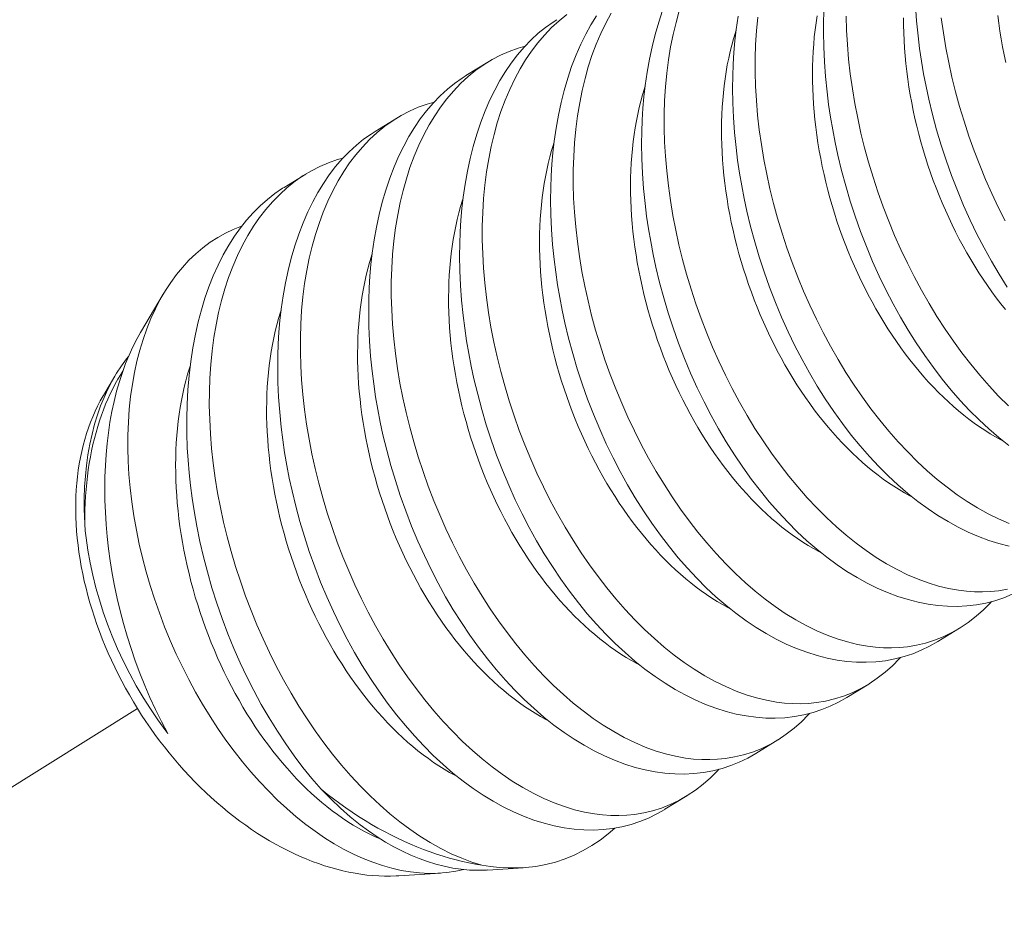
# Model space of a CAD drawing. Extents: x -55 to 90, y -58 to 33.
# Drawn here: x 85 to 85, y 19 to 19 of the extents above; entities that cross this region are included whole.
import ezdxf

# ---------------------------------------------------------------- set-up
doc = ezdxf.new("R2010")
doc.units = 0
doc.header["$LTSCALE"] = 0.5
doc.header["$MEASUREMENT"] = 0
doc.linetypes.add('CENTER', pattern=[2, 1.25, -0.25, 0.25, -0.25])
doc.layers.get('0').update_dxf_attribs({"linetype": 'CONTINUOUS', "lineweight": 13})
doc.layers.get('DEFPOINTS').update_dxf_attribs({"linetype": 'CONTINUOUS'})
doc.layers.add('Text', color=7, linetype='CONTINUOUS', lineweight=15)
doc.styles.add('ROMAND', font='romand.shx', dxfattribs={"oblique": 15})
doc.dimstyles.new('ROMAND', dxfattribs={"dimscale": 6, "dimtxt": 0.125, "dimasz": 0.125, "dimexe": 0.0625, "dimexo": 0.0625, "dimgap": 0.0625, "dimtad": 0, "dimtih": 1, "dimtoh": 1, "dimdec": 3, "dimzin": 0, "dimdsep": 46, "dimlunit": 4, "dimtxsty": 'ROMAND', "dimcen": 0, "dimadec": 0, "dimazin": 0, "dimtfac": 1, "dimtdec": 3, "dimtofl": 0, "dimtmove": 0, "dimatfit": 3, "dimfxl": 0, "dimtolj": 1, "dimtzin": 0, "dimarcsym": 0})

# ---------------------------------------------------------------- blocks, each defined once
blk = doc.blocks.new('*D8')
at = {"layer": 'DEFPOINTS', "color": 0}
for p in [(81.49557, 19.24217), (81.49557, 17.72459)]:
    blk.add_point(p, dxfattribs=at)
at = {"layer": 'Text', "color": 0, "lineweight": -2}
for p, q in [((82.24557, 22.63673), (81.49557, 22.63673)), ((81.49557, 22.63673), (81.49557, 19.99217))]:
    blk.add_line(p, q, dxfattribs=at)
at = {"layer": 'Text', "color": 0}
blk.add_solid([(81.37057, 19.99217), (81.62057, 19.99217), (81.49557, 19.24217)], dxfattribs=at)
at = {"layer": 'Text', "color": 0, "insert": (86.86335, 22.63673), "char_height": 0.75, "attachment_point": 5, "style": 'ROMAND'}
blk.add_mtext('\\A1;(4) \\A1;{\\H0.7x;\\S1/4;}"-20x 1"\\PS.S. BUTTON\\PHEAD SOCKET\\PCAP SCREW', dxfattribs=at)

msp = doc.modelspace()

# ---------------------------------------------------------------- linework, layer by layer
at = {"color": 8}
for p, q in [((85.23899, 18.8275), (85.24644, 18.83208)), ((85.20781, 18.80833), (85.21526, 18.81291)), ((85.17663, 18.78916), (85.18408, 18.79374)), ((85.12746, 18.7394), (85.13524, 18.75258)), ((85.11474, 18.71785), (85.11865, 18.72448)), ((85.40818, 18.63806), (85.40073, 18.63348)), ((85.377, 18.61889), (85.36955, 18.61431)), ((85.34582, 18.59971), (85.33837, 18.59513)), ((85.31464, 18.58054), (85.30719, 18.57596)), ((85.23031, 18.55408), (85.21602, 18.55314)), ((85.25861, 18.55592), (85.24644, 18.55513))]:
    msp.add_line(p, q, dxfattribs=at)
at = {"linetype": 'CENTER', "ltscale": 0.125}
msp.add_line((85.12639, 18.61054), (82.99277, 17.27782), dxfattribs=at)
at = {"color": 8, "flags": 128}
for points in [[(85.42621, 18.64965), (85.42328, 18.64846), (85.42028, 18.64747), (85.41714, 18.64667), (85.41393, 18.64607), (85.41066, 18.64569), (85.40735, 18.64553), (85.40406, 18.64558), (85.40072, 18.64583), (85.39736, 18.64629), (85.39398, 18.64695), (85.39048, 18.64784), (85.38697, 18.64895), (85.38345, 18.65026), (85.37994, 18.65179), (85.37647, 18.6535), (85.37301, 18.6554), (85.36957, 18.6575), (85.36616, 18.65979), (85.36268, 18.66234), (85.35924, 18.66508), (85.35585, 18.668), (85.35251, 18.6711), (85.34925, 18.67435), (85.34606, 18.67777), (85.34293, 18.68135), (85.33987, 18.68508), (85.33681, 18.68906), (85.33384, 18.6932), (85.33096, 18.69749), (85.32817, 18.7019), (85.32553, 18.70636), (85.323, 18.71095), (85.32057, 18.71564), (85.31825, 18.72043), (85.31599, 18.72545), (85.31386, 18.73056), (85.31186, 18.73574), (85.30999, 18.74099), (85.30831, 18.74615), (85.30677, 18.75135), (85.30536, 18.75659), (85.30409, 18.76185), (85.30315, 18.7662), (85.3023, 18.77056), (85.30156, 18.77493), (85.30091, 18.77928), (85.30037, 18.78363), (85.29985, 18.78879), (85.29948, 18.79393), (85.29925, 18.79903), (85.29917, 18.80407), (85.29922, 18.80818), (85.29936, 18.81225), (85.2996, 18.81628), (85.29995, 18.82024), (85.30039, 18.82414), (85.30104, 18.82866), (85.30183, 18.83308), (85.30275, 18.83739), (85.3038, 18.84159), (85.30503, 18.84578), (85.30639, 18.84983)], [(85.42504, 18.70068), (85.4216, 18.70342), (85.4182, 18.70635), (85.41486, 18.70945), (85.41161, 18.7127), (85.40841, 18.71612), (85.40528, 18.71969), (85.40223, 18.72342), (85.39917, 18.72741), (85.3962, 18.73155), (85.39331, 18.73583), (85.39053, 18.74024), (85.38789, 18.74471), (85.38536, 18.74929), (85.38293, 18.75399), (85.38061, 18.75877), (85.37835, 18.76379), (85.37622, 18.7689), (85.37422, 18.77409), (85.37235, 18.77934), (85.37067, 18.78449), (85.36912, 18.7897), (85.36771, 18.79494), (85.36645, 18.8002), (85.36551, 18.80455), (85.36466, 18.80891), (85.36392, 18.81327), (85.36327, 18.81763), (85.36273, 18.82197), (85.36221, 18.82714), (85.36184, 18.83227), (85.36161, 18.83737), (85.36153, 18.84241), (85.36157, 18.84653), (85.36172, 18.8506)], [(85.42449, 18.755), (85.42171, 18.75942), (85.41907, 18.76388), (85.41653, 18.76847), (85.41411, 18.77316), (85.41179, 18.77794), (85.40953, 18.78296), (85.4074, 18.78807), (85.40539, 18.79326), (85.40353, 18.79851), (85.40185, 18.80367), (85.4003, 18.80887), (85.39889, 18.81411), (85.39762, 18.81937), (85.39668, 18.82372), (85.39584, 18.82808), (85.3951, 18.83245), (85.39445, 18.8368), (85.39391, 18.84115), (85.39339, 18.84631), (85.39302, 18.85145)], [(85.36955, 18.61431), (85.36949, 18.61427), (85.36671, 18.61269), (85.36385, 18.6113), (85.36092, 18.61012), (85.35793, 18.60913), (85.35478, 18.60832), (85.35157, 18.60773), (85.34831, 18.60735), (85.345, 18.60718), (85.3417, 18.60723), (85.33837, 18.60748), (85.335, 18.60794), (85.33162, 18.6086), (85.32812, 18.6095), (85.32461, 18.6106), (85.3211, 18.61192), (85.31758, 18.61344), (85.31411, 18.61515), (85.31065, 18.61706), (85.30721, 18.61916), (85.3038, 18.62145), (85.30032, 18.62399), (85.29688, 18.62673), (85.29349, 18.62966), (85.29015, 18.63276), (85.28689, 18.63601), (85.2837, 18.63942), (85.28057, 18.643), (85.27751, 18.64673), (85.27445, 18.65072), (85.27148, 18.65486), (85.2686, 18.65914), (85.26582, 18.66355), (85.26318, 18.66802), (85.26064, 18.6726), (85.25821, 18.67729), (85.2559, 18.68208), (85.25364, 18.6871), (85.2515, 18.69221), (85.2495, 18.6974), (85.24763, 18.70265), (85.24596, 18.7078), (85.24441, 18.713), (85.243, 18.71824), (85.24173, 18.72351), (85.24079, 18.72786), (85.23995, 18.73222), (85.2392, 18.73658), (85.23856, 18.74094), (85.23801, 18.74528), (85.23749, 18.75045), (85.23712, 18.75558), (85.23689, 18.76068), (85.23681, 18.76572), (85.23686, 18.76984), (85.237, 18.77391), (85.23725, 18.77793), (85.23759, 18.7819), (85.23803, 18.7858), (85.23868, 18.79031), (85.23947, 18.79474), (85.24039, 18.79905), (85.24144, 18.80324), (85.24267, 18.80743), (85.24403, 18.81148), (85.24553, 18.81538), (85.24716, 18.81913), (85.24883, 18.82253), (85.25061, 18.82578), (85.2525, 18.82887), (85.2545, 18.83179), (85.25666, 18.83462), (85.25894, 18.83727), (85.26131, 18.83973), (85.26378, 18.842), (85.26626, 18.844), (85.26882, 18.84582), (85.27018, 18.84665)], [(85.27357, 18.84849), (85.27089, 18.84631), (85.26831, 18.84394), (85.26585, 18.84136), (85.2636, 18.83872), (85.26146, 18.83589), (85.25944, 18.83291), (85.25753, 18.82976), (85.2557, 18.82635), (85.25399, 18.82278), (85.25242, 18.81905), (85.25098, 18.81518), (85.24973, 18.81131), (85.24861, 18.80731), (85.24763, 18.8032), (85.24678, 18.79898), (85.24605, 18.79453), (85.24546, 18.78997), (85.24502, 18.78532), (85.24473, 18.7806), (85.24458, 18.77591), (85.24458, 18.77116), (85.24471, 18.76634), (85.24499, 18.76149), (85.24541, 18.75646), (85.24598, 18.75139), (85.24669, 18.7463), (85.24755, 18.7412), (85.24853, 18.73616), (85.24964, 18.73112), (85.25088, 18.72609), (85.25225, 18.72109), (85.25378, 18.71598), (85.25545, 18.71089), (85.25724, 18.70586), (85.25916, 18.70089), (85.26117, 18.69602), (85.2633, 18.69122), (85.26553, 18.6865), (85.26787, 18.68187), (85.27037, 18.6772), (85.27298, 18.67264), (85.27568, 18.6682), (85.27848, 18.66388), (85.28132, 18.65973), (85.28425, 18.65571), (85.28726, 18.65183), (85.29033, 18.64811), (85.29355, 18.64443), (85.29683, 18.64093), (85.30018, 18.6376), (85.30356, 18.63445), (85.30693, 18.63154), (85.31033, 18.62882), (85.31377, 18.62629), (85.31722, 18.62395), (85.3208, 18.62175), (85.3244, 18.61977), (85.328, 18.61801), (85.33159, 18.61647), (85.33506, 18.61521), (85.33852, 18.61415), (85.34197, 18.61332), (85.34539, 18.6127), (85.34818, 18.61236), (85.35096, 18.61218), (85.3537, 18.61214), (85.35642, 18.61226), (85.35911, 18.61253), (85.36225, 18.61305), (85.36533, 18.61379), (85.36835, 18.61474), (85.37131, 18.61591), (85.37428, 18.61733), (85.37716, 18.61899), (85.37996, 18.62086), (85.38267, 18.62296), (85.38512, 18.62513), (85.38749, 18.6275), (85.38794, 18.628)], [(85.40073, 18.63348), (85.40066, 18.63344), (85.39789, 18.63186), (85.39503, 18.63048), (85.3921, 18.62929), (85.38911, 18.6283), (85.38596, 18.62749), (85.38275, 18.6269), (85.37948, 18.62652), (85.37618, 18.62636), (85.37288, 18.6264), (85.36954, 18.62666), (85.36618, 18.62711), (85.3628, 18.62778), (85.3593, 18.62867), (85.35579, 18.62978), (85.35228, 18.63109), (85.34876, 18.63261), (85.34529, 18.63432), (85.34183, 18.63623), (85.33839, 18.63833), (85.33498, 18.64062), (85.3315, 18.64316), (85.32806, 18.6459), (85.32467, 18.64883), (85.32133, 18.65193), (85.31807, 18.65518), (85.31488, 18.6586), (85.31175, 18.66217), (85.30869, 18.6659), (85.30563, 18.66989), (85.30266, 18.67403), (85.29978, 18.67831), (85.29699, 18.68272), (85.29436, 18.68719), (85.29182, 18.69178), (85.28939, 18.69647), (85.28708, 18.70125), (85.28482, 18.70627), (85.28268, 18.71138), (85.28068, 18.71657), (85.27881, 18.72182), (85.27713, 18.72697), (85.27559, 18.73218), (85.27418, 18.73742), (85.27291, 18.74268), (85.27197, 18.74703), (85.27113, 18.75139), (85.27038, 18.75575), (85.26974, 18.76011), (85.26919, 18.76446), (85.26867, 18.76962), (85.2683, 18.77476), (85.26807, 18.77985), (85.26799, 18.7849), (85.26804, 18.78901), (85.26818, 18.79308), (85.26843, 18.7971), (85.26877, 18.80107), (85.26921, 18.80497), (85.26986, 18.80949), (85.27065, 18.81391), (85.27157, 18.81822), (85.27262, 18.82241), (85.27385, 18.8266), (85.27521, 18.83065), (85.27671, 18.83456), (85.27834, 18.8383), (85.28001, 18.8417), (85.28179, 18.84495), (85.28368, 18.84804)], [(85.28871, 18.84893), (85.28687, 18.84552), (85.28517, 18.84195), (85.2836, 18.83822), (85.28216, 18.83435), (85.28091, 18.83048), (85.27979, 18.82648), (85.27881, 18.82237), (85.27796, 18.81815), (85.27722, 18.8137), (85.27664, 18.80914), (85.2762, 18.8045), (85.2759, 18.79977), (85.27576, 18.79508), (85.27576, 18.79033), (85.27589, 18.78552), (85.27617, 18.78066), (85.27659, 18.77563), (85.27716, 18.77056), (85.27787, 18.76547), (85.27873, 18.76037), (85.2797, 18.75533), (85.28082, 18.75029), (85.28206, 18.74527), (85.28343, 18.74026), (85.28496, 18.73515), (85.28663, 18.73007), (85.28842, 18.72503), (85.29034, 18.72006), (85.29235, 18.71519), (85.29447, 18.71039), (85.29671, 18.70567), (85.29905, 18.70104), (85.30155, 18.69638), (85.30416, 18.69181), (85.30686, 18.68737), (85.30966, 18.68305), (85.3125, 18.6789), (85.31543, 18.67488), (85.31844, 18.67101), (85.3215, 18.66728), (85.32473, 18.66361), (85.32801, 18.6601), (85.33135, 18.65677), (85.33474, 18.65362), (85.33811, 18.65071), (85.34151, 18.64799), (85.34495, 18.64546), (85.3484, 18.64312), (85.35198, 18.64093), (85.35557, 18.63895), (85.35918, 18.63718), (85.36277, 18.63565), (85.36624, 18.63438), (85.3697, 18.63333), (85.37315, 18.63249), (85.37656, 18.63188), (85.37936, 18.63154), (85.38213, 18.63135), (85.38488, 18.63131), (85.3876, 18.63143), (85.39029, 18.6317), (85.39342, 18.63222), (85.39651, 18.63296), (85.39953, 18.63391), (85.40249, 18.63508), (85.40545, 18.63651), (85.40834, 18.63816), (85.41114, 18.64004), (85.41384, 18.64213), (85.4163, 18.6443), (85.41867, 18.64667), (85.41912, 18.64718)], [(85.31209, 18.84965), (85.31097, 18.84566), (85.30998, 18.84154), (85.30913, 18.83732), (85.3084, 18.83287), (85.30782, 18.82832), (85.30738, 18.82367), (85.30708, 18.81894), (85.30694, 18.81426), (85.30694, 18.8095), (85.30707, 18.80469), (85.30734, 18.79984), (85.30777, 18.7948), (85.30834, 18.78974), (85.30905, 18.78464), (85.30991, 18.77954), (85.31088, 18.7745), (85.31199, 18.76947), (85.31324, 18.76444), (85.3146, 18.75944), (85.31614, 18.75432), (85.31781, 18.74924), (85.3196, 18.74421), (85.32151, 18.73923), (85.32353, 18.73437), (85.32565, 18.72957), (85.32789, 18.72484), (85.33022, 18.72021), (85.33273, 18.71555), (85.33534, 18.71099), (85.33804, 18.70654), (85.34083, 18.70222), (85.34368, 18.69807), (85.34661, 18.69406), (85.34961, 18.69018), (85.35268, 18.68645), (85.35591, 18.68278), (85.35919, 18.67927), (85.36253, 18.67594), (85.36592, 18.67279), (85.36929, 18.66989), (85.37269, 18.66716), (85.37613, 18.66463), (85.37958, 18.6623), (85.38316, 18.6601), (85.38675, 18.65812), (85.39035, 18.65636), (85.39395, 18.65482), (85.39742, 18.65355), (85.40088, 18.6525), (85.40433, 18.65166), (85.40774, 18.65105), (85.41054, 18.65071), (85.41331, 18.65052), (85.41606, 18.65049), (85.41878, 18.6506), (85.42146, 18.65087), (85.4246, 18.65139)], [(85.42516, 18.66612), (85.42166, 18.66702), (85.41815, 18.66812), (85.41463, 18.66944), (85.41112, 18.67096), (85.40765, 18.67267), (85.40419, 18.67458), (85.40075, 18.67668), (85.39734, 18.67896), (85.39386, 18.68151), (85.39042, 18.68425), (85.38703, 18.68717), (85.38368, 18.69028), (85.38043, 18.69353), (85.37723, 18.69694), (85.3741, 18.70052), (85.37105, 18.70425), (85.36799, 18.70824), (85.36502, 18.71238), (85.36213, 18.71666), (85.35935, 18.72107), (85.35671, 18.72554), (85.35418, 18.73012), (85.35175, 18.73481), (85.34943, 18.7396), (85.34717, 18.74462), (85.34504, 18.74973), (85.34304, 18.75492), (85.34117, 18.76017), (85.33949, 18.76532), (85.33795, 18.77052), (85.33654, 18.77576), (85.33527, 18.78103), (85.33433, 18.78538), (85.33348, 18.78974), (85.33274, 18.7941), (85.33209, 18.79846), (85.33155, 18.8028), (85.33103, 18.80796), (85.33066, 18.8131), (85.33043, 18.8182), (85.33035, 18.82324), (85.3304, 18.82735), (85.33054, 18.83143), (85.33078, 18.83545), (85.33113, 18.83941), (85.33157, 18.84332), (85.33222, 18.84783)], [(85.339, 18.84749), (85.33856, 18.84284), (85.33826, 18.83812), (85.33812, 18.83343), (85.33811, 18.82867), (85.33825, 18.82386), (85.33852, 18.81901), (85.33895, 18.81398), (85.33952, 18.80891), (85.34023, 18.80382), (85.34108, 18.79871), (85.34206, 18.79368), (85.34317, 18.78864), (85.34441, 18.78361), (85.34578, 18.77861), (85.34732, 18.77349), (85.34899, 18.76841), (85.35078, 18.76338), (85.35269, 18.75841), (85.35471, 18.75354), (85.35683, 18.74874), (85.35907, 18.74402), (85.3614, 18.73938), (85.36391, 18.73472), (85.36652, 18.73016), (85.36922, 18.72571), (85.37201, 18.72139), (85.37486, 18.71725), (85.37779, 18.71323), (85.38079, 18.70935), (85.38386, 18.70563), (85.38708, 18.70195), (85.39037, 18.69845), (85.39371, 18.69511), (85.3971, 18.69197), (85.40047, 18.68906), (85.40387, 18.68634), (85.4073, 18.6838), (85.41076, 18.68147), (85.41434, 18.67927), (85.41793, 18.67729), (85.42153, 18.67553), (85.42513, 18.67399)], [(85.42308, 18.70221), (85.42227, 18.70264), (85.42044, 18.70366), (85.41861, 18.70473), (85.41679, 18.70588), (85.41498, 18.70708), (85.41317, 18.70835), (85.41138, 18.70968), (85.4096, 18.71107), (85.40783, 18.71252), (85.40607, 18.71403), (85.40433, 18.7156), (85.40261, 18.71722), (85.4009, 18.7189), (85.39921, 18.72063), (85.39755, 18.72242), (85.3959, 18.72426), (85.39427, 18.72615), (85.39267, 18.72809), (85.39109, 18.73008), (85.38954, 18.73211), (85.38801, 18.73419), (85.38651, 18.73631), (85.38504, 18.73848), (85.3836, 18.74069), (85.38219, 18.74294), (85.38081, 18.74522), (85.37947, 18.74754), (85.37815, 18.7499), (85.37687, 18.75229), (85.37563, 18.75471), (85.37442, 18.75716), (85.37325, 18.75964), (85.37211, 18.76214), (85.37102, 18.76467), (85.36996, 18.76723), (85.36894, 18.7698), (85.36797, 18.77239), (85.36703, 18.77501), (85.36614, 18.77763), (85.36529, 18.78028), (85.36448, 18.78293), (85.36372, 18.7856), (85.363, 18.78827), (85.36232, 18.79095), (85.36169, 18.79364), (85.3611, 18.79633), (85.36056, 18.79902), (85.36007, 18.80171), (85.35962, 18.80439), (85.35922, 18.80708), (85.35887, 18.80976), (85.35857, 18.81243), (85.35831, 18.81509), (85.3581, 18.81773), (85.35794, 18.82037), (85.35782, 18.82299), (85.35776, 18.82559), (85.35774, 18.82818), (85.35777, 18.83074), (85.35785, 18.83328), (85.35798, 18.8358), (85.35815, 18.8383), (85.35837, 18.84076), (85.35864, 18.8432), (85.35896, 18.8456), (85.35933, 18.84797)], [(85.36929, 18.84785), (85.36943, 18.84304), (85.3697, 18.83818), (85.37013, 18.83315), (85.3707, 18.82808), (85.37141, 18.82299), (85.37226, 18.81789), (85.37324, 18.81285), (85.37435, 18.80781), (85.37559, 18.80278), (85.37696, 18.79778), (85.3785, 18.79267), (85.38017, 18.78759), (85.38196, 18.78255), (85.38387, 18.77758), (85.38588, 18.77271), (85.38801, 18.76791), (85.39025, 18.76319), (85.39258, 18.75856), (85.39509, 18.75389), (85.3977, 18.74933), (85.4004, 18.74489), (85.40319, 18.74057), (85.40604, 18.73642), (85.40897, 18.7324), (85.41197, 18.72852), (85.41504, 18.7248), (85.41826, 18.72113), (85.42155, 18.71762), (85.42489, 18.71429)], [(85.42385, 18.74726), (85.42227, 18.74925), (85.42072, 18.75128), (85.41919, 18.75336), (85.41769, 18.75549), (85.41622, 18.75765), (85.41478, 18.75986), (85.41337, 18.76211), (85.41199, 18.76439), (85.41064, 18.76671), (85.40933, 18.76907), (85.40805, 18.77146), (85.40681, 18.77388), (85.4056, 18.77633), (85.40443, 18.77881), (85.40329, 18.78131), (85.4022, 18.78385), (85.40114, 18.7864), (85.40012, 18.78897), (85.39915, 18.79157), (85.39821, 18.79418), (85.39732, 18.79681), (85.39647, 18.79945), (85.39566, 18.8021), (85.39489, 18.80477), (85.39417, 18.80744), (85.3935, 18.81012), (85.39287, 18.81281), (85.39228, 18.8155), (85.39174, 18.81819), (85.39125, 18.82088), (85.3908, 18.82357), (85.3904, 18.82625), (85.39005, 18.82893), (85.38975, 18.8316), (85.38949, 18.83426), (85.38928, 18.83691), (85.38912, 18.83954), (85.389, 18.84216), (85.38894, 18.84477), (85.38892, 18.84735)], [(85.40188, 18.84725), (85.40259, 18.84216), (85.40344, 18.83706), (85.40442, 18.83202), (85.40553, 18.82698), (85.40677, 18.82196), (85.40814, 18.81695), (85.40968, 18.81184), (85.41135, 18.80676), (85.41314, 18.80173), (85.41505, 18.79675), (85.41706, 18.79188), (85.41919, 18.78708), (85.42142, 18.78236), (85.42376, 18.77773)], [(85.42405, 18.83198), (85.42346, 18.83467), (85.42292, 18.83736), (85.42243, 18.84005), (85.42198, 18.84274), (85.42158, 18.84542), (85.42123, 18.8481)], [(85.3919, 18.68304), (85.39109, 18.68347), (85.38926, 18.68448), (85.38743, 18.68556), (85.38561, 18.6867), (85.3838, 18.68791), (85.38199, 18.68918), (85.3802, 18.69051), (85.37842, 18.6919), (85.37665, 18.69335), (85.37489, 18.69486), (85.37315, 18.69642), (85.37143, 18.69805), (85.36972, 18.69973), (85.36804, 18.70146), (85.36637, 18.70325), (85.36472, 18.70509), (85.36309, 18.70698), (85.36149, 18.70892), (85.35991, 18.7109), (85.35836, 18.71294), (85.35683, 18.71502), (85.35534, 18.71714), (85.35386, 18.71931), (85.35242, 18.72152), (85.35101, 18.72376), (85.34963, 18.72605), (85.34829, 18.72837), (85.34697, 18.73072), (85.34569, 18.73311), (85.34445, 18.73553), (85.34324, 18.73798), (85.34207, 18.74046), (85.34094, 18.74297), (85.33984, 18.7455), (85.33878, 18.74805), (85.33777, 18.75063), (85.33679, 18.75322), (85.33585, 18.75583), (85.33496, 18.75846), (85.33411, 18.7611), (85.3333, 18.76376), (85.33254, 18.76642), (85.33182, 18.7691), (85.33114, 18.77178), (85.33051, 18.77446), (85.32992, 18.77715), (85.32939, 18.77984), (85.32889, 18.78253), (85.32845, 18.78522), (85.32805, 18.78791), (85.32769, 18.79058), (85.32739, 18.79325), (85.32713, 18.79591), (85.32692, 18.79856), (85.32676, 18.8012), (85.32664, 18.80382), (85.32658, 18.80642), (85.32656, 18.80901), (85.32659, 18.81157), (85.32667, 18.81411), (85.3268, 18.81663), (85.32697, 18.81912), (85.3272, 18.82159), (85.32747, 18.82402), (85.32778, 18.82643), (85.32815, 18.8288), (85.32856, 18.83114), (85.32902, 18.83344), (85.32953, 18.83571), (85.33008, 18.83794), (85.33068, 18.84012), (85.33132, 18.84227), (85.33149, 18.84281)], [(85.25922, 18.83756), (85.25682, 18.83688), (85.25379, 18.83579), (85.25084, 18.83449), (85.24796, 18.83298), (85.24517, 18.83128), (85.24239, 18.82931), (85.23971, 18.82714), (85.23713, 18.82476), (85.23467, 18.82219), (85.23242, 18.81954), (85.23028, 18.81672), (85.22826, 18.81373), (85.22635, 18.81058), (85.22452, 18.80718), (85.22281, 18.8036), (85.22124, 18.79988), (85.2198, 18.79601), (85.21855, 18.79214), (85.21743, 18.78814), (85.21645, 18.78402), (85.2156, 18.7798), (85.21487, 18.77535), (85.21428, 18.7708), (85.21384, 18.76615), (85.21355, 18.76143), (85.2134, 18.75674), (85.2134, 18.75198), (85.21353, 18.74717), (85.21381, 18.74232), (85.21423, 18.73729), (85.2148, 18.73222), (85.21552, 18.72712), (85.21637, 18.72202), (85.21735, 18.71699), (85.21846, 18.71195), (85.2197, 18.70692), (85.22107, 18.70192), (85.2226, 18.6968), (85.22427, 18.69172), (85.22606, 18.68669), (85.22798, 18.68171), (85.22999, 18.67685), (85.23212, 18.67205), (85.23435, 18.66733), (85.23669, 18.66269), (85.23919, 18.65803), (85.2418, 18.65347), (85.24451, 18.64902), (85.2473, 18.6447), (85.25015, 18.64055), (85.25308, 18.63654), (85.25608, 18.63266), (85.25915, 18.62893), (85.26237, 18.62526), (85.26566, 18.62175), (85.269, 18.61842), (85.27238, 18.61527), (85.27575, 18.61237), (85.27915, 18.60965), (85.28259, 18.60711), (85.28604, 18.60478), (85.28962, 18.60258), (85.29322, 18.6006), (85.29682, 18.59884), (85.30042, 18.5973), (85.30388, 18.59603), (85.30735, 18.59498), (85.31079, 18.59414), (85.31421, 18.59353), (85.317, 18.59319), (85.31978, 18.593), (85.32253, 18.59297), (85.32524, 18.59308), (85.32793, 18.59335), (85.33107, 18.59388), (85.33415, 18.59461), (85.33718, 18.59557), (85.34013, 18.59673), (85.3431, 18.59816), (85.34598, 18.59982), (85.34878, 18.60169), (85.35149, 18.60378), (85.35395, 18.60596), (85.35631, 18.60832), (85.35676, 18.60883)], [(85.33837, 18.59514), (85.33831, 18.59509), (85.33553, 18.59351), (85.33267, 18.59213), (85.32974, 18.59094), (85.32675, 18.58995), (85.3236, 18.58915), (85.32039, 18.58856), (85.31713, 18.58818), (85.31382, 18.58801), (85.31052, 18.58806), (85.30719, 18.58831), (85.30382, 18.58877), (85.30044, 18.58943), (85.29694, 18.59032), (85.29343, 18.59143), (85.28992, 18.59275), (85.28641, 18.59427), (85.28293, 18.59598), (85.27947, 18.59788), (85.27603, 18.59998), (85.27262, 18.60227), (85.26914, 18.60482), (85.2657, 18.60756), (85.26231, 18.61048), (85.25897, 18.61359), (85.25571, 18.61683), (85.25252, 18.62025), (85.24939, 18.62383), (85.24634, 18.62756), (85.24328, 18.63154), (85.2403, 18.63569), (85.23742, 18.63997), (85.23464, 18.64438), (85.232, 18.64884), (85.22946, 18.65343), (85.22703, 18.65812), (85.22472, 18.66291), (85.22246, 18.66793), (85.22032, 18.67304), (85.21832, 18.67823), (85.21646, 18.68348), (85.21478, 18.68863), (85.21323, 18.69383), (85.21182, 18.69907), (85.21055, 18.70433), (85.20961, 18.70868), (85.20877, 18.71304), (85.20802, 18.71741), (85.20738, 18.72177), (85.20683, 18.72611), (85.20632, 18.73127), (85.20594, 18.73641), (85.20572, 18.74151), (85.20564, 18.74655), (85.20568, 18.75066), (85.20582, 18.75473), (85.20607, 18.75876), (85.20641, 18.76272), (85.20685, 18.76662), (85.2075, 18.77114), (85.20829, 18.77556), (85.20921, 18.77988), (85.21026, 18.78407), (85.21149, 18.78826), (85.21285, 18.79231), (85.21435, 18.79621), (85.21598, 18.79995), (85.21765, 18.80335), (85.21943, 18.8066), (85.22132, 18.80969), (85.22332, 18.81262), (85.22549, 18.81545), (85.22776, 18.8181), (85.23013, 18.82056), (85.2326, 18.82282), (85.23508, 18.82483), (85.23764, 18.82664), (85.239, 18.82748)], [(85.36072, 18.66387), (85.35991, 18.6643), (85.35808, 18.66531), (85.35625, 18.66639), (85.35443, 18.66753), (85.35262, 18.66874), (85.35082, 18.67), (85.34902, 18.67133), (85.34724, 18.67272), (85.34547, 18.67417), (85.34372, 18.67568), (85.34198, 18.67725), (85.34025, 18.67887), (85.33854, 18.68055), (85.33686, 18.68229), (85.33519, 18.68408), (85.33354, 18.68591), (85.33191, 18.6878), (85.33031, 18.68974), (85.32873, 18.69173), (85.32718, 18.69377), (85.32566, 18.69585), (85.32416, 18.69797), (85.32269, 18.70014), (85.32124, 18.70234), (85.31983, 18.70459), (85.31845, 18.70687), (85.31711, 18.7092), (85.31579, 18.71155), (85.31452, 18.71394), (85.31327, 18.71636), (85.31206, 18.71881), (85.31089, 18.72129), (85.30976, 18.7238), (85.30866, 18.72633), (85.3076, 18.72888), (85.30659, 18.73145), (85.30561, 18.73405), (85.30468, 18.73666), (85.30378, 18.73929), (85.30293, 18.74193), (85.30212, 18.74459), (85.30136, 18.74725), (85.30064, 18.74992), (85.29996, 18.75261), (85.29933, 18.75529), (85.29875, 18.75798), (85.29821, 18.76067), (85.29771, 18.76336), (85.29727, 18.76605), (85.29687, 18.76873), (85.29651, 18.77141), (85.29621, 18.77408), (85.29595, 18.77674), (85.29574, 18.77939), (85.29558, 18.78202), (85.29547, 18.78464), (85.2954, 18.78725), (85.29538, 18.78983), (85.29541, 18.7924), (85.29549, 18.79494), (85.29562, 18.79746), (85.29579, 18.79995), (85.29602, 18.80241), (85.29629, 18.80485), (85.2966, 18.80726), (85.29697, 18.80963), (85.29738, 18.81197), (85.29784, 18.81427), (85.29835, 18.81654), (85.2989, 18.81876), (85.2995, 18.82095), (85.30014, 18.8231), (85.30031, 18.82364)], [(85.22804, 18.81839), (85.22564, 18.81771), (85.22261, 18.81662), (85.21966, 18.81532), (85.21678, 18.81381), (85.21399, 18.81211), (85.21121, 18.81014), (85.20853, 18.80797), (85.20595, 18.80559), (85.20349, 18.80301), (85.20124, 18.80037), (85.1991, 18.79755), (85.19708, 18.79456), (85.19517, 18.79141), (85.19334, 18.788), (85.19163, 18.78443), (85.19006, 18.7807), (85.18863, 18.77683), (85.18737, 18.77296), (85.18625, 18.76897), (85.18527, 18.76485), (85.18442, 18.76063), (85.18369, 18.75618), (85.1831, 18.75163), (85.18266, 18.74698), (85.18237, 18.74225), (85.18222, 18.73757), (85.18222, 18.73281), (85.18236, 18.728), (85.18263, 18.72314), (85.18305, 18.71811), (85.18362, 18.71304), (85.18434, 18.70795), (85.18519, 18.70285), (85.18617, 18.69781), (85.18728, 18.69277), (85.18852, 18.68775), (85.18989, 18.68274), (85.19143, 18.67763), (85.19309, 18.67255), (85.19489, 18.66752), (85.1968, 18.66254), (85.19881, 18.65767), (85.20094, 18.65287), (85.20317, 18.64815), (85.20551, 18.64352), (85.20801, 18.63886), (85.21062, 18.6343), (85.21333, 18.62985), (85.21612, 18.62553), (85.21897, 18.62138), (85.2219, 18.61736), (85.2249, 18.61349), (85.22797, 18.60976), (85.23119, 18.60609), (85.23448, 18.60258), (85.23782, 18.59925), (85.24121, 18.5961), (85.24457, 18.5932), (85.24798, 18.59047), (85.25141, 18.58794), (85.25487, 18.5856), (85.25844, 18.58341), (85.26204, 18.58143), (85.26564, 18.57966), (85.26924, 18.57813), (85.27271, 18.57686), (85.27617, 18.57581), (85.27961, 18.57497), (85.28303, 18.57436), (85.28582, 18.57402), (85.2886, 18.57383), (85.29135, 18.57379), (85.29407, 18.57391), (85.29675, 18.57418), (85.29989, 18.5747), (85.30297, 18.57544), (85.306, 18.57639), (85.30895, 18.57756), (85.31192, 18.57899), (85.31481, 18.58064), (85.3176, 18.58252), (85.32031, 18.58461), (85.32277, 18.58679), (85.32514, 18.58915), (85.32559, 18.58966)], [(85.30719, 18.57596), (85.30713, 18.57592), (85.30435, 18.57434), (85.3015, 18.57296), (85.29856, 18.57177), (85.29557, 18.57078), (85.29242, 18.56998), (85.28921, 18.56938), (85.28595, 18.569), (85.28264, 18.56884), (85.27934, 18.56888), (85.27601, 18.56914), (85.27265, 18.5696), (85.26926, 18.57026), (85.26577, 18.57115), (85.26225, 18.57226), (85.25874, 18.57357), (85.25523, 18.5751), (85.25176, 18.5768), (85.2483, 18.57871), (85.24485, 18.58081), (85.24144, 18.5831), (85.23797, 18.58565), (85.23453, 18.58839), (85.23113, 18.59131), (85.22779, 18.59441), (85.22454, 18.59766), (85.22134, 18.60108), (85.21821, 18.60466), (85.21516, 18.60838), (85.2121, 18.61237), (85.20912, 18.61651), (85.20624, 18.62079), (85.20346, 18.62521), (85.20082, 18.62967), (85.19828, 18.63426), (85.19585, 18.63895), (85.19354, 18.64373), (85.19128, 18.64875), (85.18915, 18.65386), (85.18714, 18.65905), (85.18528, 18.6643), (85.1836, 18.66946), (85.18205, 18.67466), (85.18064, 18.6799), (85.17937, 18.68516), (85.17843, 18.68951), (85.17759, 18.69387), (85.17684, 18.69823), (85.1762, 18.70259), (85.17565, 18.70694), (85.17514, 18.7121), (85.17476, 18.71724), (85.17454, 18.72233), (85.17446, 18.72738), (85.1745, 18.73149), (85.17465, 18.73556), (85.17489, 18.73958), (85.17523, 18.74355), (85.17567, 18.74745), (85.17632, 18.75197), (85.17711, 18.75639), (85.17803, 18.7607), (85.17909, 18.7649), (85.18031, 18.76908), (85.18167, 18.77314), (85.18317, 18.77704), (85.1848, 18.78078), (85.18647, 18.78418), (85.18825, 18.78743), (85.19014, 18.79052), (85.19214, 18.79345), (85.19431, 18.79628), (85.19658, 18.79893), (85.19895, 18.80139), (85.20142, 18.80365), (85.2039, 18.80565), (85.20646, 18.80747), (85.20782, 18.80831)], [(85.32954, 18.6447), (85.32873, 18.64512), (85.3269, 18.64614), (85.32507, 18.64721), (85.32325, 18.64836), (85.32144, 18.64956), (85.31964, 18.65083), (85.31784, 18.65216), (85.31606, 18.65355), (85.31429, 18.655), (85.31254, 18.65651), (85.3108, 18.65808), (85.30907, 18.6597), (85.30737, 18.66138), (85.30568, 18.66312), (85.30401, 18.6649), (85.30236, 18.66674), (85.30074, 18.66863), (85.29913, 18.67057), (85.29756, 18.67256), (85.296, 18.67459), (85.29448, 18.67667), (85.29298, 18.6788), (85.29151, 18.68096), (85.29007, 18.68317), (85.28866, 18.68542), (85.28728, 18.6877), (85.28593, 18.69002), (85.28462, 18.69238), (85.28334, 18.69477), (85.28209, 18.69719), (85.28088, 18.69964), (85.27971, 18.70212), (85.27858, 18.70462), (85.27748, 18.70715), (85.27643, 18.70971), (85.27541, 18.71228), (85.27443, 18.71488), (85.2735, 18.71749), (85.2726, 18.72012), (85.27175, 18.72276), (85.27094, 18.72541), (85.27018, 18.72808), (85.26946, 18.73075), (85.26878, 18.73343), (85.26815, 18.73612), (85.26757, 18.73881), (85.26703, 18.7415), (85.26653, 18.74419), (85.26609, 18.74688), (85.26569, 18.74956), (85.26534, 18.75224), (85.26503, 18.75491), (85.26477, 18.75757), (85.26456, 18.76022), (85.2644, 18.76285), (85.26429, 18.76547), (85.26422, 18.76807), (85.2642, 18.77066), (85.26423, 18.77322), (85.26431, 18.77577), (85.26444, 18.77828), (85.26461, 18.78078), (85.26484, 18.78324), (85.26511, 18.78568), (85.26543, 18.78808), (85.26579, 18.79046), (85.2662, 18.79279), (85.26666, 18.7951), (85.26717, 18.79736), (85.26772, 18.79959), (85.26832, 18.80178), (85.26896, 18.80392), (85.26913, 18.80446)], [(85.19685, 18.79921), (85.19492, 18.79868), (85.19188, 18.79762), (85.18892, 18.79635), (85.18603, 18.79488), (85.18322, 18.7932), (85.18043, 18.79127), (85.17773, 18.78912), (85.17514, 18.78677), (85.17266, 18.78422), (85.17039, 18.7816), (85.16824, 18.77881), (85.1662, 18.77584), (85.16427, 18.77272), (85.16242, 18.76933), (85.16069, 18.76578), (85.1591, 18.76208), (85.15764, 18.75823), (85.15637, 18.75438), (85.15523, 18.7504), (85.15423, 18.7463), (85.15336, 18.74209), (85.15261, 18.73766), (85.152, 18.73312), (85.15154, 18.72849), (85.15122, 18.72377), (85.15106, 18.71909), (85.15103, 18.71435), (85.15115, 18.70955), (85.1514, 18.7047), (85.1518, 18.69967), (85.15235, 18.69461), (85.15305, 18.68952), (85.15388, 18.68442), (85.15484, 18.67939), (85.15593, 18.67435), (85.15715, 18.66932), (85.1585, 18.66432), (85.16002, 18.6592), (85.16166, 18.65411), (85.16344, 18.64907), (85.16533, 18.64409), (85.16733, 18.63922), (85.16944, 18.63441), (85.17165, 18.62968), (85.17397, 18.62503), (85.17646, 18.62036), (85.17906, 18.61578), (85.18175, 18.61132), (85.18453, 18.60698), (85.18736, 18.60282), (85.19028, 18.59878), (85.19327, 18.59488), (85.19633, 18.59113), (85.19954, 18.58744), (85.20282, 18.58391), (85.20615, 18.58055), (85.20953, 18.57738), (85.21289, 18.57444), (85.21629, 18.57169), (85.21972, 18.56913), (85.22317, 18.56677), (85.22675, 18.56454), (85.23034, 18.56253), (85.23394, 18.56073), (85.23754, 18.55916), (85.24098, 18.55787), (85.24441, 18.5568)], [(85.18935, 18.58281), (85.1862, 18.58647), (85.18313, 18.59029), (85.18014, 18.59426), (85.17723, 18.59837), (85.17434, 18.60274), (85.17154, 18.60725), (85.16885, 18.61189), (85.16628, 18.61664), (85.16389, 18.62137), (85.16161, 18.62619), (85.15944, 18.63111), (85.15741, 18.6361), (85.15544, 18.64131), (85.15361, 18.64659), (85.15191, 18.65193), (85.15037, 18.65731), (85.14901, 18.66253), (85.14779, 18.66779), (85.14672, 18.67306), (85.14578, 18.67833), (85.14512, 18.68267), (85.14456, 18.68701), (85.1441, 18.69134), (85.14374, 18.69564), (85.14349, 18.69992), (85.14331, 18.70495), (85.14328, 18.70994), (85.1434, 18.71487), (85.14366, 18.71973), (85.14408, 18.72465), (85.14465, 18.72948), (85.14538, 18.7342), (85.14625, 18.73881), (85.14721, 18.74304), (85.14831, 18.74716), (85.14953, 18.75116), (85.15088, 18.75502), (85.1524, 18.75885), (85.15405, 18.76252), (85.15583, 18.76603), (85.15773, 18.76937), (85.15965, 18.77239), (85.16168, 18.77525), (85.16382, 18.77794), (85.16604, 18.78045), (85.16843, 18.78284), (85.17092, 18.78505), (85.1735, 18.78706), (85.17616, 18.78887), (85.17664, 18.78915)], [(85.29837, 18.62552), (85.29755, 18.62595), (85.29572, 18.62696), (85.29389, 18.62804), (85.29207, 18.62918), (85.29026, 18.63039), (85.28846, 18.63166), (85.28666, 18.63299), (85.28488, 18.63438), (85.28311, 18.63583), (85.28136, 18.63734), (85.27962, 18.63891), (85.27789, 18.64053), (85.27619, 18.64221), (85.2745, 18.64394), (85.27283, 18.64573), (85.27118, 18.64757), (85.26956, 18.64946), (85.26795, 18.6514), (85.26638, 18.65339), (85.26482, 18.65542), (85.2633, 18.6575), (85.2618, 18.65962), (85.26033, 18.66179), (85.25889, 18.664), (85.25748, 18.66624), (85.2561, 18.66853), (85.25475, 18.67085), (85.25344, 18.67321), (85.25216, 18.67559), (85.25091, 18.67802), (85.2497, 18.68047), (85.24853, 18.68294), (85.2474, 18.68545), (85.2463, 18.68798), (85.24525, 18.69053), (85.24423, 18.69311), (85.24325, 18.6957), (85.24232, 18.69831), (85.24142, 18.70094), (85.24057, 18.70359), (85.23977, 18.70624), (85.239, 18.7089), (85.23828, 18.71158), (85.2376, 18.71426), (85.23697, 18.71695), (85.23639, 18.71963), (85.23585, 18.72233), (85.23536, 18.72502), (85.23491, 18.7277), (85.23451, 18.73039), (85.23416, 18.73306), (85.23385, 18.73573), (85.23359, 18.73839), (85.23338, 18.74104), (85.23322, 18.74368), (85.23311, 18.7463), (85.23304, 18.7489), (85.23302, 18.75149), (85.23306, 18.75405), (85.23313, 18.75659), (85.23326, 18.75911), (85.23344, 18.7616), (85.23366, 18.76407), (85.23393, 18.7665), (85.23425, 18.76891), (85.23461, 18.77128), (85.23502, 18.77362), (85.23548, 18.77593), (85.23599, 18.77819), (85.23654, 18.78042), (85.23714, 18.78261), (85.23778, 18.78475), (85.23795, 18.78529)], [(85.23828, 18.5553), (85.23548, 18.5547), (85.23246, 18.55427), (85.22938, 18.55402), (85.22626, 18.55398), (85.2231, 18.55414), (85.21996, 18.55448), (85.21678, 18.55501), (85.21358, 18.55574), (85.21037, 18.55664), (85.20705, 18.55777), (85.20372, 18.55909), (85.20039, 18.56061), (85.19707, 18.5623), (85.1938, 18.56416), (85.19054, 18.5662), (85.1873, 18.5684), (85.18409, 18.57078), (85.18082, 18.57339), (85.17759, 18.57617), (85.1744, 18.57912), (85.17127, 18.58223), (85.16824, 18.58543), (85.16527, 18.58877), (85.16237, 18.59225), (85.15954, 18.59586), (85.1567, 18.5997), (85.15394, 18.60367), (85.15127, 18.60775), (85.1487, 18.61195), (85.1463, 18.61613), (85.14399, 18.6204), (85.14178, 18.62476), (85.13967, 18.62919), (85.13763, 18.63382), (85.1357, 18.63851), (85.1339, 18.64327), (85.13222, 18.64806), (85.13073, 18.65272), (85.12937, 18.65741), (85.12813, 18.66212), (85.12703, 18.66683), (85.12603, 18.67168), (85.12517, 18.67654), (85.12446, 18.68137), (85.1239, 18.68618), (85.1235, 18.69076), (85.12324, 18.6953), (85.12312, 18.6998), (85.12313, 18.70423), (85.12329, 18.70873), (85.1236, 18.71316), (85.12406, 18.71751), (85.12466, 18.72175), (85.12538, 18.72573), (85.12623, 18.72962), (85.12721, 18.7334), (85.12832, 18.73706), (85.1296, 18.7407), (85.13101, 18.74421), (85.13256, 18.74758), (85.13423, 18.7508), (85.13596, 18.75377), (85.1378, 18.75658), (85.13976, 18.75925), (85.14182, 18.76175), (85.14405, 18.76417), (85.14638, 18.7664), (85.14882, 18.76846), (85.15134, 18.77034), (85.15389, 18.77198), (85.15652, 18.77345), (85.15923, 18.77474), (85.162, 18.77585), (85.16221, 18.77591)], [(85.26719, 18.60635), (85.26637, 18.60678), (85.26454, 18.60779), (85.26272, 18.60887), (85.26089, 18.61001), (85.25908, 18.61122), (85.25728, 18.61249), (85.25549, 18.61381), (85.2537, 18.61521), (85.25193, 18.61666), (85.25018, 18.61817), (85.24844, 18.61973), (85.24671, 18.62136), (85.24501, 18.62304), (85.24332, 18.62477), (85.24165, 18.62656), (85.24, 18.6284), (85.23838, 18.63029), (85.23678, 18.63223), (85.2352, 18.63421), (85.23365, 18.63625), (85.23212, 18.63833), (85.23062, 18.64045), (85.22915, 18.64262), (85.22771, 18.64482), (85.2263, 18.64707), (85.22492, 18.64936), (85.22357, 18.65168), (85.22226, 18.65403), (85.22098, 18.65642), (85.21973, 18.65884), (85.21853, 18.66129), (85.21735, 18.66377), (85.21622, 18.66628), (85.21512, 18.66881), (85.21407, 18.67136), (85.21305, 18.67394), (85.21207, 18.67653), (85.21114, 18.67914), (85.21025, 18.68177), (85.20939, 18.68441), (85.20859, 18.68707), (85.20782, 18.68973), (85.2071, 18.69241), (85.20643, 18.69509), (85.20579, 18.69777), (85.20521, 18.70046), (85.20467, 18.70315), (85.20418, 18.70584), (85.20373, 18.70853), (85.20333, 18.71121), (85.20298, 18.71389), (85.20267, 18.71656), (85.20241, 18.71922), (85.20221, 18.72187), (85.20204, 18.72451), (85.20193, 18.72713), (85.20186, 18.72973), (85.20185, 18.73231), (85.20188, 18.73488), (85.20196, 18.73742), (85.20208, 18.73994), (85.20226, 18.74243), (85.20248, 18.7449), (85.20275, 18.74733), (85.20307, 18.74974), (85.20343, 18.75211), (85.20385, 18.75445), (85.20431, 18.75675), (85.20481, 18.75902), (85.20536, 18.76125), (85.20596, 18.76343), (85.2066, 18.76558), (85.20677, 18.76612)], [(85.23601, 18.58718), (85.23519, 18.5876), (85.23336, 18.58862), (85.23154, 18.5897), (85.22972, 18.59084), (85.2279, 18.59204), (85.2261, 18.59331), (85.22431, 18.59464), (85.22252, 18.59603), (85.22076, 18.59748), (85.219, 18.59899), (85.21726, 18.60056), (85.21554, 18.60218), (85.21383, 18.60386), (85.21214, 18.6056), (85.21047, 18.60738), (85.20882, 18.60922), (85.2072, 18.61111), (85.2056, 18.61305), (85.20402, 18.61504), (85.20247, 18.61707), (85.20094, 18.61915), (85.19944, 18.62128), (85.19797, 18.62344), (85.19653, 18.62565), (85.19512, 18.6279), (85.19374, 18.63018), (85.19239, 18.6325), (85.19108, 18.63486), (85.1898, 18.63725), (85.18856, 18.63967), (85.18735, 18.64212), (85.18618, 18.6446), (85.18504, 18.6471), (85.18395, 18.64963), (85.18289, 18.65219), (85.18187, 18.65476), (85.1809, 18.65736), (85.17996, 18.65997), (85.17907, 18.6626), (85.17822, 18.66524), (85.17741, 18.66789), (85.17664, 18.67056), (85.17592, 18.67323), (85.17525, 18.67591), (85.17462, 18.6786), (85.17403, 18.68129), (85.17349, 18.68398), (85.173, 18.68667), (85.17255, 18.68936), (85.17215, 18.69204), (85.1718, 18.69472), (85.17149, 18.69739), (85.17124, 18.70005), (85.17103, 18.7027), (85.17086, 18.70533), (85.17075, 18.70795), (85.17068, 18.71056), (85.17067, 18.71314), (85.1707, 18.7157), (85.17078, 18.71825), (85.1709, 18.72077), (85.17108, 18.72326), (85.1713, 18.72572), (85.17157, 18.72816), (85.17189, 18.73056), (85.17225, 18.73294), (85.17267, 18.73528), (85.17313, 18.73758), (85.17363, 18.73985), (85.17418, 18.74207), (85.17478, 18.74426), (85.17542, 18.74641), (85.1756, 18.74695)], [(85.12747, 18.73939), (85.12631, 18.73737), (85.12484, 18.7345), (85.12355, 18.73169), (85.12235, 18.72876), (85.12123, 18.72573), (85.12021, 18.72259), (85.11926, 18.71925), (85.1184, 18.71581), (85.11764, 18.71228), (85.11698, 18.70866), (85.11644, 18.70506), (85.11599, 18.70138), (85.11564, 18.69764), (85.11539, 18.69384), (85.11524, 18.68989), (85.11519, 18.6859), (85.11524, 18.68186), (85.1154, 18.6778), (85.11566, 18.67364), (85.11603, 18.66947), (85.1165, 18.66529), (85.11707, 18.6611), (85.11776, 18.6568), (85.11856, 18.65251), (85.11946, 18.64824), (85.12046, 18.64399), (85.1216, 18.63964), (85.12284, 18.63533), (85.12419, 18.63106), (85.12563, 18.62685), (85.12721, 18.62258), (85.1289, 18.61838), (85.13068, 18.61425), (85.13255, 18.61021), (85.13464, 18.60601), (85.13683, 18.60192)], [(85.10831, 18.67385), (85.10821, 18.67635), (85.10815, 18.67883), (85.10817, 18.68267), (85.1083, 18.68645), (85.10855, 18.69017), (85.10893, 18.69381), (85.10944, 18.69749), (85.11008, 18.70109), (85.11084, 18.70459), (85.11173, 18.70799), (85.1127, 18.71116), (85.11378, 18.71422), (85.11496, 18.71718), (85.11626, 18.72002), (85.1177, 18.72282), (85.11926, 18.72549), (85.12092, 18.72802), (85.12268, 18.73041), (85.12336, 18.73123)], [(85.10831, 18.67385), (85.10832, 18.67624), (85.10837, 18.67862), (85.10847, 18.68097), (85.1086, 18.6833), (85.10878, 18.6856), (85.109, 18.68789), (85.10925, 18.69015), (85.10955, 18.69238), (85.1099, 18.69458), (85.11028, 18.69675), (85.1107, 18.6989), (85.11116, 18.70101), (85.11166, 18.70309), (85.1122, 18.70513), (85.11278, 18.70714), (85.1134, 18.70911), (85.11406, 18.71104), (85.11476, 18.71294), (85.11549, 18.71479), (85.11626, 18.71661), (85.11707, 18.71838), (85.11792, 18.7201), (85.1188, 18.72179), (85.11971, 18.72342), (85.12066, 18.72502), (85.1214, 18.72618)], [(85.2101, 18.56555), (85.20953, 18.56579), (85.20769, 18.5666), (85.20585, 18.56748), (85.20402, 18.56843), (85.20218, 18.56944), (85.20036, 18.57052), (85.19854, 18.57167), (85.19672, 18.57287), (85.19492, 18.57414), (85.19313, 18.57547), (85.19135, 18.57686), (85.18958, 18.57831), (85.18782, 18.57982), (85.18608, 18.58139), (85.18436, 18.58301), (85.18265, 18.58469), (85.18096, 18.58642), (85.17929, 18.58821), (85.17765, 18.59005), (85.17602, 18.59194), (85.17442, 18.59388), (85.17284, 18.59587), (85.17129, 18.5979), (85.16976, 18.59998), (85.16826, 18.6021), (85.16679, 18.60427), (85.16535, 18.60648), (85.16394, 18.60872), (85.16256, 18.61101), (85.16121, 18.61333), (85.1599, 18.61569), (85.15862, 18.61808), (85.15738, 18.6205), (85.15617, 18.62295), (85.155, 18.62543), (85.15386, 18.62793), (85.15277, 18.63046), (85.15171, 18.63302), (85.15069, 18.63559), (85.14972, 18.63818), (85.14878, 18.6408), (85.14789, 18.64342), (85.14704, 18.64607), (85.14623, 18.64872), (85.14546, 18.65139), (85.14474, 18.65406), (85.14407, 18.65674), (85.14344, 18.65943), (85.14285, 18.66212), (85.14231, 18.66481), (85.14182, 18.6675), (85.14137, 18.67018), (85.14097, 18.67287), (85.14062, 18.67555), (85.14031, 18.67822), (85.14006, 18.68088), (85.13985, 18.68352), (85.13969, 18.68616), (85.13957, 18.68878), (85.13951, 18.69138), (85.13949, 18.69397), (85.13952, 18.69653), (85.1396, 18.69907), (85.13972, 18.70159), (85.1399, 18.70408), (85.14012, 18.70655), (85.14039, 18.70899), (85.14071, 18.71139), (85.14108, 18.71376), (85.14149, 18.7161), (85.14195, 18.71841), (85.14245, 18.72067), (85.14301, 18.7229), (85.1436, 18.72509), (85.14425, 18.72723), (85.14444, 18.72784)], [(85.11366, 18.71595), (85.11275, 18.7142), (85.11189, 18.7124), (85.11108, 18.71055), (85.11032, 18.70866), (85.10961, 18.70673), (85.10895, 18.70476), (85.10834, 18.70276), (85.10779, 18.70071), (85.10729, 18.69863), (85.10685, 18.69651), (85.10646, 18.69436), (85.10612, 18.69218), (85.10584, 18.68997), (85.10561, 18.68772), (85.10544, 18.68546), (85.10532, 18.68316), (85.10526, 18.68084), (85.10525, 18.6785), (85.1053, 18.67614), (85.1054, 18.67376), (85.10556, 18.67136), (85.10577, 18.66894), (85.10604, 18.66651), (85.10636, 18.66407), (85.10673, 18.66162), (85.10716, 18.65916), (85.10765, 18.65669), (85.10818, 18.65421), (85.10877, 18.65173), (85.10942, 18.64924), (85.11011, 18.64676), (85.11086, 18.64428), (85.11165, 18.6418), (85.1125, 18.63932), (85.1134, 18.63685), (85.11435, 18.63438), (85.11534, 18.63193), (85.11639, 18.62949), (85.11748, 18.62706), (85.11862, 18.62464), (85.11981, 18.62224), (85.12103, 18.61986), (85.12231, 18.61749), (85.12363, 18.61515), (85.12499, 18.61283), (85.12639, 18.61054), (85.12783, 18.60826), (85.12931, 18.60602), (85.13083, 18.60381), (85.13239, 18.60162), (85.13398, 18.59947), (85.13561, 18.59735), (85.13728, 18.59527), (85.13897, 18.59322), (85.1407, 18.59121), (85.14246, 18.58923), (85.14425, 18.5873), (85.14607, 18.58541), (85.14791, 18.58356), (85.14978, 18.58176), (85.15168, 18.58), (85.15359, 18.57829), (85.15553, 18.57663), (85.15749, 18.57501), (85.15947, 18.57344), (85.16147, 18.57193), (85.16349, 18.57047), (85.16551, 18.56906), (85.16756, 18.5677), (85.16961, 18.5664), (85.17168, 18.56516), (85.17376, 18.56397), (85.17584, 18.56284), (85.17793, 18.56177), (85.18003, 18.56076), (85.18212, 18.55981), (85.18423, 18.55891), (85.18633, 18.55808), (85.18843, 18.55731), (85.19053, 18.5566), (85.19263, 18.55596), (85.19472, 18.55538), (85.19681, 18.55486), (85.19889, 18.5544), (85.20096, 18.55401), (85.20301, 18.55369), (85.20506, 18.55342), (85.20709, 18.55323), (85.20911, 18.55309), (85.21111, 18.55303), (85.2131, 18.55303), (85.21507, 18.55309), (85.21602, 18.55314)], [(85.11474, 18.71785), (85.11462, 18.71766), (85.11366, 18.71595)], [(85.13683, 18.60192), (85.13612, 18.60285), (85.13341, 18.60658), (85.13082, 18.6104), (85.12835, 18.61431), (85.12601, 18.61828), (85.12373, 18.62244), (85.12159, 18.62667), (85.1196, 18.63095), (85.11775, 18.63528), (85.11615, 18.6394), (85.11468, 18.64355), (85.11335, 18.64772), (85.11216, 18.65189), (85.11109, 18.65619), (85.11018, 18.66048), (85.10941, 18.66476), (85.10881, 18.66901), (85.10853, 18.67144), (85.10831, 18.67385)], [(85.18935, 18.58281), (85.19262, 18.57948), (85.19595, 18.57633), (85.19933, 18.57338), (85.20276, 18.57063), (85.20562, 18.56852), (85.2085, 18.56656), (85.2114, 18.56473), (85.21432, 18.56306), (85.21726, 18.56154), (85.2201, 18.56022), (85.22295, 18.55904), (85.22581, 18.55801), (85.22866, 18.55713), (85.23151, 18.5564), (85.23444, 18.55581), (85.23735, 18.55538), (85.24025, 18.55512), (85.24313, 18.55503), (85.24598, 18.5551), (85.24644, 18.55514)], [(85.18935, 18.58281), (85.19146, 18.58113), (85.19358, 18.57951), (85.19571, 18.57793), (85.19787, 18.5764), (85.20003, 18.57492), (85.20221, 18.57349), (85.2044, 18.57212), (85.2066, 18.57079), (85.20881, 18.56952), (85.21102, 18.5683), (85.21325, 18.56714), (85.21547, 18.56603), (85.21771, 18.56497), (85.21994, 18.56397), (85.22218, 18.56303), (85.22442, 18.56214), (85.22666, 18.56131), (85.22889, 18.56054), (85.23113, 18.55983), (85.23336, 18.55918), (85.23558, 18.55858), (85.2378, 18.55805), (85.24001, 18.55757), (85.24222, 18.55715), (85.24441, 18.5568)], [(85.29003, 18.56953), (85.28769, 18.56749), (85.285, 18.56542), (85.28213, 18.56349), (85.27917, 18.56177), (85.27612, 18.56026), (85.27299, 18.55897), (85.26969, 18.55787), (85.26632, 18.55701), (85.26288, 18.55638), (85.25938, 18.55598), (85.25645, 18.55583), (85.25348, 18.55583), (85.25048, 18.556), (85.24745, 18.55632), (85.24441, 18.5568)]]:
    msp.add_lwpolyline(points, dxfattribs=at)

# ---------------------------------------------------------------- dimensions: what is measured, and where the dimension line sits
at = {"layer": 'Text'}
dim = msp.add_diameter_dim_2p(p1=(81.49557, 17.72459), p2=(81.49557, 19.24217), text='(4) \\A1;{\\H0.7x;\\S1/4;}"-20x 1"\\PS.S. BUTTON\\PHEAD SOCKET\\PCAP SCREW', dimstyle='ROMAND', dxfattribs=at)
dim.commit()
dim.dimension.update_dxf_attribs({"geometry": '*D8', "text_midpoint": (86.86335, 22.63673), "dimtype": 163})

doc.saveas('drawing.dxf')
